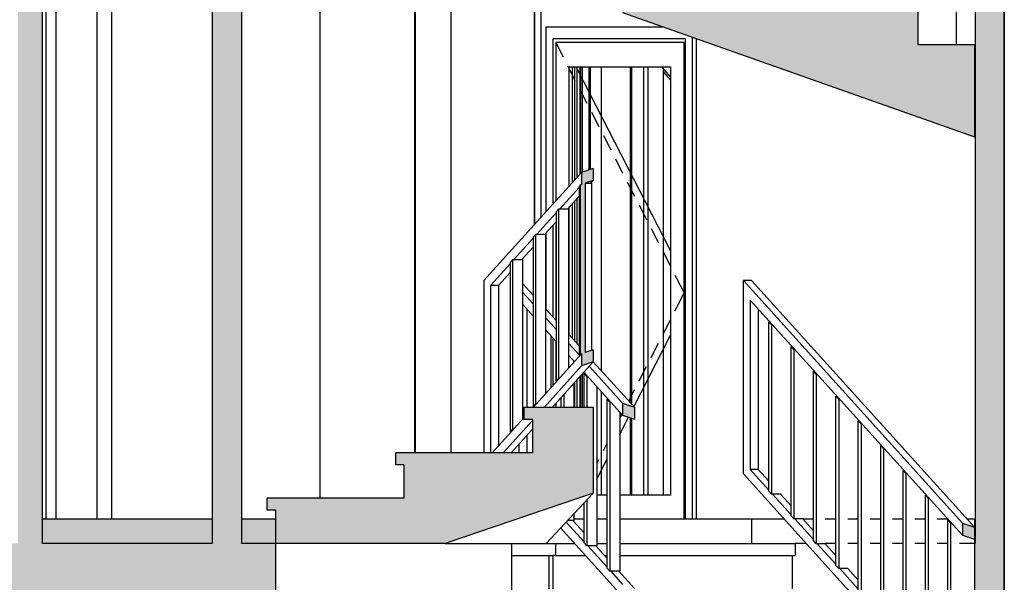
# Model space of a CAD drawing. Units: inches. Extents: x 102 to 8618, y 0 to 892.
# Drawn here: x 138 to 142, y 41 to 43 of the extents above; entities that cross this region are included whole.
import ezdxf

# ---------------------------------------------------------------- set-up
doc = ezdxf.new("R2010")
doc.units = ezdxf.units.IN
doc.header["$MEASUREMENT"] = 0
for name, color, linetype, true_color in [('ARCHICAD Doors_Pen_No__3', 7, 'Continuous', 0xff6600), ('ARCHICAD Doors_Pen_No__43', 7, 'Continuous', 0xff6600), ('Interior - Furniture _Pen_No__24', 7, 'Continuous', 0x029e21), ('Structural - Bearing_Pen_No__160', 7, 'Continuous', 0xb4a35c), ('Structural - Bearing_Pen_No__161', 7, 'Continuous', 0x6a6a6a), ('Structural - Bearing_Pen_No__180', 7, 'Continuous', 0xd6cda7), ('Structural - Bearing_Pen_No__87', 7, 'Continuous', 0x6a6a6a), ('Structural - Bearing_Pen_No__88', 7, 'Continuous', 0xfd4435), ('Structural - Bearing_Pen_No__89', 7, 'Continuous', 0x71cebe), ('Structural - Combined_Pen_No__160', 7, 'Continuous', 0xb4a35c), ('Structural - Combined_Pen_No__161', 7, 'Continuous', 0x6a6a6a)]:
    doc.layers.add(name, color=color, linetype=linetype, true_color=true_color)
for name, color, linetype in [('Structural - Bearing_Pen_No__141', 7, 'Continuous'), ('Structural - Bearing_Pen_No__27', 7, 'Continuous'), ('Structural - Combined_Pen_No__141', 7, 'Continuous')]:
    doc.layers.add(name, color=color, linetype=linetype)

msp = doc.modelspace()

# ---------------------------------------------------------------- hatches: boundary and pattern name
at = {"layer": 'Structural - Bearing_Pen_No__160', "linetype": 'Continuous', "lineweight": 0, "true_color": 0x5a512e}
for points in [[(142.011, 43.7068), (142.0084, 43.7068), (142.0084, 43.5068), (141.89, 43.5068), (141.89, 40.7068), (142.011, 40.7068)], [(138.0336, 40.7068), (138.0336, 43.5068), (137.9336, 43.5068), (137.9336, 40.7068)], [(138.7364, 40.7068), (138.8575, 40.7068), (138.8575, 43.5068), (138.7364, 43.5068)], [(128.8129, 40.5068), (138.9976, 40.5068), (138.9976, 40.7068), (138.8575, 40.7068), (138.7364, 40.7068), (138.0336, 40.7068), (137.9336, 40.7068), (130.9466, 40.7068), (130.5705, 40.7068), (129.0146, 40.7068), (128.8145, 40.7068), (128.8129, 40.7068)], [(141.8872, 40.5068), (142.0084, 40.5068), (142.0084, 40.7068), (141.89, 40.7068), (141.8872, 40.7068)], [(142.011, 40.7068), (142.0084, 40.7068), (142.0084, 40.5068), (141.89, 40.5068), (141.89, 37.7068), (142.011, 37.7068)]]:
    msp.add_hatch(color=59, dxfattribs=at).paths.add_polyline_path(points)
at = {"layer": 'Structural - Bearing_Pen_No__180', "linetype": 'Continuous', "lineweight": 0, "true_color": 0x353329}
for points in [[(138.0336, 40.8068), (138.0336, 40.7068), (138.7364, 40.7068), (138.7364, 40.8068)], [(138.9976, 40.8068), (138.8575, 40.8068), (138.8575, 40.7068), (138.9976, 40.7068)], [(141.8872, 40.8068), (141.8872, 40.7068), (141.89, 40.7068), (141.89, 40.8068)]]:
    msp.add_hatch(color=250, dxfattribs=at).paths.add_polyline_path(points)
at = {"layer": 'Structural - Combined_Pen_No__160', "linetype": 'Continuous', "lineweight": 0, "true_color": 0x5a512e}
for points in [[(140.433, 42.9024), (141.8872, 42.389), (141.8872, 42.7193), (141.5999, 42.7193), (141.5999, 42.9068), (141.0688, 42.9068), (141.0688, 43.0943), (140.5377, 43.0943), (140.5377, 43.2818), (140.433, 43.2818)], [(141.653, 42.7693), (141.653, 42.9068), (141.5999, 42.9068), (141.5999, 42.7693)], [(141.8872, 42.7193), (141.8872, 42.7693), (141.5999, 42.7693), (141.5999, 42.7193)], [(140.2633, 42.2412), (140.2633, 42.1912), (140.3118, 42.2083), (140.3118, 42.2583)], [(140.2573, 41.4891), (140.2781, 41.4964), (140.2781, 42.1964), (140.2573, 42.1891)], [(140.2633, 41.4412), (140.3118, 41.4583), (140.3118, 41.5083), (140.2633, 41.4912)], [(140.4815, 41.2705), (140.433, 41.2876), (140.433, 41.2376), (140.4815, 41.2205)], [(140.3118, 41.2193), (140.3118, 41.2693), (140.0244, 41.2693), (140.0244, 41.2193)], [(140.3118, 40.9148), (140.3118, 41.2193), (140.1129, 41.2193), (140.1129, 41.0318), (139.5818, 41.0318), (139.5818, 40.8443), (139.0507, 40.8443), (139.0507, 40.7068), (139.699, 40.7068)], [(140.0598, 41.0818), (140.1129, 41.0818), (140.1129, 41.2193), (140.0598, 41.2193)], [(139.4933, 41.0318), (140.1129, 41.0318), (140.1129, 41.0818), (139.4933, 41.0818)], [(139.5287, 40.8943), (139.5818, 40.8943), (139.5818, 41.0318), (139.5287, 41.0318)], [(138.9622, 40.8443), (139.5818, 40.8443), (139.5818, 40.8943), (138.9622, 40.8943)], [(138.9976, 40.7068), (139.0507, 40.7068), (139.0507, 40.8443), (138.9976, 40.8443)], [(141.8872, 40.7741), (141.8388, 40.7913), (141.8388, 40.7413), (141.8872, 40.7241)]]:
    msp.add_hatch(color=59, dxfattribs=at).paths.add_polyline_path(points)

# ---------------------------------------------------------------- linework, layer by layer
at = {"layer": 'ARCHICAD Doors_Pen_No__3', "linetype": 'Continuous'}
for p, q in [((140.1163, 42.0785), (140.1163, 42.8438)), ((140.1163, 42.8438), (140.5989, 42.8438)), ((140.1445, 42.7938), (140.1445, 42.1097)), ((140.6927, 42.7938), (140.1445, 42.7938)), ((140.6927, 40.8068), (140.6927, 42.7938)), ((140.7209, 42.8008), (140.7209, 40.8068)), ((140.7366, 42.7953), (140.7366, 40.8068)), ((140.1561, 42.7788), (140.1865, 42.7197)), ((140.1562, 42.7788), (140.1562, 42.6788)), ((140.6875, 42.7788), (140.1562, 42.7788)), ((140.6875, 42.7668), (140.6875, 42.7788)), ((140.6875, 40.8068), (140.6875, 42.7668)), ((140.1562, 42.6788), (140.1562, 42.1227)), ((140.2055, 42.6827), (140.2358, 42.6235)), ((140.2126, 42.1851), (140.2126, 42.6788)), ((140.2126, 42.6788), (140.6311, 42.6788)), ((140.2456, 42.2217), (140.2456, 42.6788)), ((140.2456, 42.669), (140.6311, 41.9174)), ((140.2579, 42.2353), (140.2579, 42.6788)), ((140.2584, 42.6788), (140.2584, 42.2358)), ((140.267, 42.2425), (140.267, 42.6788)), ((140.2929, 42.6788), (140.2929, 42.2517)), ((140.2982, 42.6788), (140.2982, 42.2535)), ((140.3462, 41.4201), (140.3462, 42.6788)), ((140.4654, 41.2882), (140.4654, 42.6788)), ((140.4708, 41.2823), (140.4708, 42.6788)), ((140.5187, 42.6788), (140.5187, 40.9068)), ((140.5392, 40.9068), (140.5392, 42.6788)), ((140.5938, 42.6788), (140.6311, 42.6361)), ((140.6025, 40.9068), (140.6025, 42.6788)), ((140.6311, 42.6788), (140.6311, 40.9068)), ((140.6025, 42.6559), (140.6307, 42.6235)), ((140.2548, 42.5865), (140.2851, 42.5273)), ((140.3041, 42.4903), (140.3345, 42.4311)), ((140.3534, 42.3941), (140.3838, 42.3349)), ((140.4028, 42.2979), (140.4331, 42.2388)), ((140.4521, 42.2018), (140.4824, 42.1426)), ((140.2456, 41.5314), (140.2456, 42.1351)), ((140.2126, 41.5679), (140.2126, 42.0986)), ((140.5014, 42.1056), (140.5318, 42.0464)), ((140.1445, 42.0232), (140.1445, 41.6433)), ((140.1562, 42.0362), (140.1562, 41.6303)), ((140.1163, 41.6745), (140.1163, 41.992)), ((140.5507, 42.0094), (140.5811, 41.9502)), ((140.6, 41.9132), (140.6304, 41.854)), ((140.6494, 41.817), (140.6571, 41.802)), ((140.6571, 41.802), (140.6874, 41.7428)), ((140.6571, 41.6837), (140.6874, 41.7428)), ((140.6494, 41.6687), (140.6571, 41.6837)), ((140.6, 41.5725), (140.6304, 41.6317)), ((140.4795, 41.2726), (140.6311, 41.5683)), ((140.1445, 41.5568), (140.1445, 41.3597)), ((140.1562, 41.5438), (140.1562, 41.3727)), ((140.5507, 41.4763), (140.5811, 41.5355)), ((140.267, 41.2693), (140.267, 41.4087)), ((140.5014, 41.3801), (140.5318, 41.4393)), ((140.2456, 41.2693), (140.2456, 41.3851)), ((140.2579, 41.2693), (140.2579, 41.3988)), ((140.2584, 41.3993), (140.2584, 41.2693)), ((140.3462, 40.9068), (140.3462, 41.3336)), ((140.4583, 41.2961), (140.4824, 41.3431)), ((140.1562, 41.2862), (140.1562, 41.2693)), ((140.1445, 41.2732), (140.1445, 41.2693)), ((140.4212, 41.2238), (140.43, 41.2409)), ((140.4212, 41.159), (140.4571, 41.2291)), ((140.4654, 40.9068), (140.4654, 41.2261)), ((140.4708, 40.9068), (140.4708, 41.2242)), ((140.3534, 41.0916), (140.3687, 41.1213)), ((140.326, 40.9734), (140.3687, 41.0566)), ((140.326, 41.0381), (140.3345, 41.0546)), ((140.3687, 40.9068), (140.326, 40.9068)), ((140.6311, 40.9068), (140.4212, 40.9068))]:
    msp.add_line(p, q, dxfattribs=at)
at = {"layer": 'ARCHICAD Doors_Pen_No__43', "linetype": 'Continuous'}
for p, q in [((140.2242, 42.6788), (140.2242, 42.1979)), ((140.2341, 42.6788), (140.2341, 42.2089)), ((140.2242, 42.1114), (140.2242, 41.5551)), ((140.2341, 42.1223), (140.2341, 41.5442)), ((140.2341, 41.3723), (140.2341, 41.2693))]:
    msp.add_line(p, q, dxfattribs=at)
at = {"layer": 'Interior - Furniture _Pen_No__24', "linetype": 'Continuous'}
for p, q in [((142.0084, 43.8068), (142.0084, 40.8068)), ((142.0084, 40.8068), (142.0084, 37.8068))]:
    msp.add_line(p, q, dxfattribs=at)
at = {"layer": 'Structural - Bearing_Pen_No__141', "linetype": 'Continuous'}
for p, q in [((138.7364, 40.7068), (138.0336, 40.7068)), ((138.9976, 40.7068), (138.8575, 40.7068)), ((138.9976, 40.7068), (138.9976, 40.5068)), ((141.8872, 40.7068), (141.8872, 40.5068)), ((141.89, 40.7068), (141.8872, 40.7068))]:
    msp.add_line(p, q, dxfattribs=at)
at = {"layer": 'Structural - Bearing_Pen_No__161', "linetype": 'Continuous'}
for p, q in [((138.7364, 40.8068), (138.0336, 40.8068)), ((138.9976, 40.8068), (138.8575, 40.8068)), ((141.8872, 40.8068), (141.8872, 40.7741)), ((141.89, 40.8068), (141.8872, 40.8068)), ((141.8872, 40.7241), (141.8872, 40.7068))]:
    msp.add_line(p, q, dxfattribs=at)
at = {"layer": 'Structural - Bearing_Pen_No__27', "linetype": 'Continuous'}
for p, q in [((142.011, 43.7068), (142.011, 40.7068)), ((138.0336, 43.5068), (138.0336, 40.8068)), ((138.7364, 43.5068), (138.7364, 40.8068)), ((138.8575, 43.5068), (138.8575, 40.8068)), ((141.89, 43.5068), (141.89, 40.8068)), ((138.0336, 40.8068), (138.0336, 40.7068)), ((138.7364, 40.8068), (138.7364, 40.7068)), ((138.8575, 40.8068), (138.8575, 40.7068)), ((141.89, 40.8068), (141.89, 40.7068)), ((142.011, 40.7068), (142.011, 37.7068))]:
    msp.add_line(p, q, dxfattribs=at)
at = {"layer": 'Structural - Bearing_Pen_No__87', "linetype": 'Continuous'}
for p, q in [((138.0484, 43.5068), (138.0484, 40.8068)), ((139.1823, 40.8943), (139.1823, 43.5068)), ((139.5736, 41.0818), (139.5736, 43.5068)), ((140.0681, 42.0252), (140.0681, 43.3062)), ((140.0966, 42.0568), (140.0966, 43.2746))]:
    msp.add_line(p, q, dxfattribs=at)
at = {"layer": 'Structural - Bearing_Pen_No__88', "linetype": 'Continuous'}
for p, q in [((138.0897, 43.5068), (138.0897, 40.8068)), ((138.2593, 43.5068), (138.2593, 40.8068)), ((138.3197, 43.5068), (138.3197, 40.8068)), ((139.5747, 43.5068), (139.5747, 41.0818)), ((139.7233, 43.5068), (139.7233, 41.0818)), ((140.0692, 43.3049), (140.0692, 42.0264))]:
    msp.add_line(p, q, dxfattribs=at)
at = {"layer": 'Structural - Bearing_Pen_No__89', "linetype": 'Continuous'}
for p, q in [((140.2734, 40.8068), (140.2308, 40.8068)), ((140.3687, 40.8068), (140.326, 40.8068)), ((140.9651, 40.8068), (140.4212, 40.8068)), ((140.9651, 40.8068), (140.9651, 40.7068)), ((141.1016, 40.8068), (140.9651, 40.8068)), ((141.2225, 40.8068), (141.1798, 40.8068)), ((141.315, 40.8068), (141.2709, 40.8068)), ((141.4075, 40.8068), (141.3634, 40.8068)), ((141.5, 40.8068), (141.4559, 40.8068)), ((141.5925, 40.8068), (141.5484, 40.8068)), ((141.685, 40.8068), (141.6409, 40.8068)), ((141.7795, 40.8068), (141.7334, 40.8068)), ((141.8872, 40.8068), (141.8577, 40.8068)), ((141.192, 40.7068), (141.1459, 40.7068)), ((141.315, 40.7068), (141.2709, 40.7068)), ((141.4075, 40.7068), (141.3634, 40.7068)), ((141.5, 40.7068), (141.4559, 40.7068)), ((141.5925, 40.7068), (141.5484, 40.7068)), ((141.685, 40.7068), (141.6409, 40.7068)), ((141.7775, 40.7068), (141.7334, 40.7068)), ((141.8872, 40.7068), (141.8259, 40.7068))]:
    msp.add_line(p, q, dxfattribs=at)
at = {"layer": 'Structural - Combined_Pen_No__141', "linetype": 'Continuous'}
for p, q in [((140.433, 42.9024), (141.8872, 42.389)), ((141.653, 42.9068), (141.653, 42.7693)), ((141.8872, 42.7693), (141.653, 42.7693)), ((140.3118, 42.2583), (140.2633, 42.2412)), ((140.3118, 42.2583), (140.3118, 42.2083)), ((140.2633, 42.2412), (140.2633, 42.1912)), ((140.2633, 42.1912), (140.2573, 42.1891)), ((140.2573, 42.1891), (140.2573, 41.4891)), ((140.3118, 42.2083), (140.2781, 42.1964)), ((140.2781, 42.1964), (140.2781, 41.4964)), ((140.2633, 41.4912), (140.2573, 41.4891)), ((140.2633, 41.4912), (140.2633, 41.4412)), ((140.3118, 41.5083), (140.2781, 41.4964)), ((140.3118, 41.5083), (140.3118, 41.4583)), ((140.3118, 41.4583), (140.2633, 41.4412)), ((140.433, 41.2876), (140.433, 41.2376)), ((140.433, 41.2876), (140.4815, 41.2705)), ((140.0244, 41.2693), (140.0244, 41.2193)), ((140.3118, 41.2693), (140.0244, 41.2693)), ((140.4815, 41.2705), (140.4815, 41.2205)), ((140.0598, 41.2193), (140.0244, 41.2193)), ((140.0598, 41.2193), (140.0598, 41.0818)), ((140.433, 41.2376), (140.4815, 41.2205)), ((139.4933, 41.0818), (139.4933, 41.0318)), ((140.0598, 41.0818), (139.4933, 41.0818)), ((139.5287, 41.0318), (139.4933, 41.0318)), ((139.5287, 41.0318), (139.5287, 40.8943)), ((138.9622, 40.8943), (138.9622, 40.8443)), ((139.5287, 40.8943), (138.9622, 40.8943)), ((138.9976, 40.8443), (138.9622, 40.8443)), ((138.9976, 40.8443), (138.9976, 40.8068)), ((138.9976, 40.8068), (138.9976, 40.7068)), ((141.8388, 40.7913), (141.8388, 40.7413)), ((141.8388, 40.7913), (141.8872, 40.7741)), ((141.8872, 40.7741), (141.8872, 40.7241)), ((141.8388, 40.7413), (141.8872, 40.7241))]:
    msp.add_line(p, q, dxfattribs=at)
at = {"layer": 'Structural - Combined_Pen_No__141', "linetype": 'Continuous', "flags": 128}
for points in [[(141.8872, 42.7693), (141.8872, 42.7193), (141.8872, 42.389)], [(140.3118, 41.2693), (140.3118, 41.2193), (140.3118, 40.9148)], [(140.3118, 40.9148), (139.699, 40.7068), (139.0507, 40.7068), (138.9976, 40.7068)]]:
    msp.add_lwpolyline(points, dxfattribs=at)
at = {"layer": 'Structural - Combined_Pen_No__161', "linetype": 'Continuous'}
for p, q in [((141.8125, 42.9068), (141.8125, 42.7693)), ((140.2633, 42.2412), (139.8594, 41.7943)), ((140.1729, 42.0912), (140.2526, 42.1794)), ((140.2573, 42.1891), (140.2526, 42.1839)), ((140.2526, 42.1839), (140.2526, 41.4839)), ((140.2781, 42.1964), (140.3052, 42.1964)), ((140.301, 42.1964), (140.3118, 42.2083)), ((140.3052, 41.506), (140.3052, 42.1964)), ((140.206, 42.0912), (140.2526, 42.1428)), ((140.0779, 41.986), (140.1575, 42.0742)), ((140.1688, 42.0912), (140.1575, 42.0787)), ((140.1575, 42.0787), (140.1575, 41.3787)), ((140.1688, 41.3912), (140.1688, 42.0912)), ((140.1688, 42.0912), (140.2101, 42.0912)), ((140.2101, 41.4323), (140.2101, 42.0912)), ((140.1109, 41.986), (140.1575, 42.0376)), ((140.0737, 41.986), (140.0624, 41.9735)), ((140.0624, 41.9735), (140.0624, 41.2735)), ((140.0737, 41.286), (140.0737, 41.986)), ((140.0737, 41.986), (140.115, 41.986)), ((140.115, 41.3271), (140.115, 41.986)), ((139.9828, 41.8808), (140.0624, 41.969)), ((140.0158, 41.8808), (140.0624, 41.9324)), ((139.8877, 41.7756), (139.9673, 41.8637)), ((139.9786, 41.8808), (139.9673, 41.8683)), ((139.9673, 41.8683), (139.9673, 41.1683)), ((139.9786, 41.1808), (139.9786, 41.8808)), ((139.9786, 41.8808), (140.0199, 41.8808)), ((140.0199, 41.2219), (140.0199, 41.8808)), ((139.9207, 41.7756), (139.9673, 41.8272)), ((139.8594, 41.7943), (139.8594, 41.0818)), ((139.8877, 41.0818), (139.8877, 41.7756)), ((139.8877, 41.7756), (139.9207, 41.7756)), ((139.9207, 41.1121), (139.9207, 41.7756)), ((140.0199, 41.7811), (140.0624, 41.7341)), ((140.9321, 40.9943), (140.9321, 41.7943)), ((140.9321, 41.7943), (141.8388, 40.7913)), ((140.9651, 41.7943), (140.9321, 41.7943)), ((140.9651, 41.7943), (141.8872, 40.7741)), ((140.0199, 41.7446), (140.0624, 41.6976)), ((140.0624, 41.6476), (140.0199, 41.6946)), ((141.8388, 40.7413), (140.9604, 41.7131)), ((140.9604, 41.7131), (140.9604, 41.0131)), ((140.0362, 41.6766), (140.0362, 41.2693)), ((140.115, 41.6759), (140.1575, 41.6289)), ((140.9934, 41.6766), (140.9934, 41.0131)), ((140.115, 41.6394), (140.1575, 41.5924)), ((141.0375, 40.9233), (141.0375, 41.6233)), ((141.0375, 41.6233), (141.0488, 41.6108)), ((141.0416, 41.6233), (141.0375, 41.6233)), ((141.0488, 41.6108), (141.0488, 40.9108)), ((141.0529, 41.6108), (141.0488, 41.6108)), ((140.1575, 41.5424), (140.115, 41.5894)), ((140.1356, 41.5667), (140.1356, 41.3499)), ((140.2101, 41.5707), (140.2526, 41.5237)), ((140.2101, 41.5342), (140.2526, 41.4871)), ((140.2633, 41.4912), (140.0628, 41.2693)), ((140.2335, 41.4583), (140.2101, 41.4842)), ((140.2526, 41.4839), (140.2573, 41.4891)), ((140.2526, 41.4839), (140.2567, 41.4839)), ((140.2555, 41.4839), (140.2561, 41.4833)), ((141.13, 40.8209), (141.13, 41.5209)), ((141.13, 41.5209), (141.1413, 41.5084)), ((141.1341, 41.5209), (141.13, 41.5209)), ((141.1413, 41.5084), (141.1413, 40.8084)), ((141.1454, 41.5084), (141.1413, 41.5084)), ((140.141, 41.2693), (140.3118, 41.4583)), ((140.2308, 41.4613), (140.2308, 41.4552)), ((140.3117, 41.4583), (140.4815, 41.2705)), ((140.108, 41.2693), (140.2633, 41.4412)), ((140.433, 41.2376), (140.2726, 41.415)), ((140.2734, 41.2693), (140.2734, 41.4095)), ((140.2734, 41.4095), (140.2847, 41.397)), ((140.2776, 41.4095), (140.2734, 41.4095)), ((140.2952, 41.44), (140.433, 41.2876)), ((141.2225, 40.7186), (141.2225, 41.4186)), ((141.2225, 41.4186), (141.2338, 41.4061)), ((141.2266, 41.4186), (141.2225, 41.4186)), ((141.2338, 41.4061), (141.2338, 40.7061)), ((141.2379, 41.4061), (141.2338, 41.4061)), ((140.1575, 41.3787), (140.1688, 41.3912)), ((140.1575, 41.3787), (140.1616, 41.3787)), ((140.1688, 41.3912), (140.1729, 41.3912)), ((140.2308, 41.3687), (140.2308, 41.2693)), ((140.2847, 41.397), (140.2847, 41.2693)), ((140.2889, 41.397), (140.2847, 41.397)), ((140.1895, 41.323), (140.1895, 41.2693)), ((140.326, 41.3559), (140.326, 40.697)), ((140.0624, 41.2735), (140.0737, 41.286)), ((140.0737, 41.286), (140.0779, 41.286)), ((140.1782, 41.2693), (140.1782, 41.3105)), ((140.3687, 40.6042), (140.3687, 41.3042)), ((140.3687, 41.3042), (140.38, 41.2917)), ((140.3728, 41.3042), (140.3687, 41.3042)), ((140.38, 41.2917), (140.38, 40.5917)), ((140.3841, 41.2917), (140.38, 41.2917)), ((141.315, 40.6162), (141.315, 41.3162)), ((141.315, 41.3162), (141.3263, 41.3037)), ((141.3191, 41.3162), (141.315, 41.3162)), ((141.3263, 41.3037), (141.3263, 40.6037)), ((141.3304, 41.3037), (141.3263, 41.3037)), ((140.0624, 41.2735), (140.0666, 41.2735)), ((140.4212, 41.2506), (140.4212, 40.5917)), ((140.0244, 41.2268), (139.8933, 41.0818)), ((139.9385, 41.0818), (140.0598, 41.216)), ((141.4075, 40.5139), (141.4075, 41.2139)), ((141.4075, 41.2139), (141.4188, 41.2014)), ((141.4116, 41.2139), (141.4075, 41.2139)), ((141.4188, 41.2014), (141.4188, 40.5014)), ((141.4229, 41.2014), (141.4188, 41.2014)), ((139.9673, 41.1683), (139.9786, 41.1808)), ((139.9673, 41.1683), (139.9715, 41.1683)), ((139.9715, 41.0818), (140.0598, 41.1795)), ((139.9786, 41.1808), (139.9828, 41.1808)), ((140.0362, 41.1534), (140.0362, 41.0818)), ((139.9749, 41.0818), (139.9749, 41.0856)), ((140.0032, 41.1169), (140.0032, 41.0818)), ((141.5, 40.4115), (141.5, 41.1115)), ((141.5, 41.1115), (141.5113, 41.099)), ((141.5041, 41.1115), (141.5, 41.1115)), ((141.5113, 41.099), (141.5113, 40.399)), ((141.5154, 41.099), (141.5113, 41.099)), ((140.9604, 41.0131), (141.0375, 40.9278)), ((140.9934, 41.0131), (140.9604, 41.0131)), ((140.9934, 41.0131), (141.0375, 40.9643)), ((141.5925, 40.3092), (141.5925, 41.0092)), ((141.5925, 41.0092), (141.6038, 40.9967)), ((141.5966, 41.0092), (141.5925, 41.0092)), ((141.6038, 40.9967), (141.6038, 40.2967)), ((141.6079, 40.9967), (141.6038, 40.9967)), ((141.8388, 39.9913), (140.9321, 40.9943)), ((140.1163, 40.7068), (140.3118, 40.9148)), ((141.0488, 40.9108), (141.0375, 40.9233)), ((140.2734, 40.7095), (140.2734, 40.874)), ((140.2847, 40.886), (140.2847, 40.697)), ((141.0891, 40.9108), (141.0488, 40.9108)), ((141.0529, 40.9108), (141.13, 40.8255)), ((141.0859, 40.9108), (141.13, 40.862)), ((141.685, 40.2068), (141.685, 40.9068)), ((141.685, 40.9068), (141.6963, 40.8943)), ((141.6891, 40.9068), (141.685, 40.9068)), ((141.6963, 40.8943), (141.6963, 40.1943)), ((141.7004, 40.8943), (141.6963, 40.8943)), ((140.1997, 40.7956), (140.2734, 40.7141)), ((140.2308, 40.8024), (140.2061, 40.8024)), ((140.2267, 40.8024), (140.2734, 40.7506)), ((140.2308, 40.8286), (140.2308, 40.8024)), ((141.1413, 40.8084), (141.13, 40.8209)), ((141.1814, 40.8084), (141.1413, 40.8084)), ((141.1454, 40.8084), (141.2225, 40.7231)), ((141.1784, 40.8084), (141.2225, 40.7597)), ((141.7775, 40.1045), (141.7775, 40.8045)), ((141.7775, 40.8045), (141.7888, 40.792)), ((141.7816, 40.8045), (141.7775, 40.8045)), ((141.7888, 40.792), (141.7888, 40.092)), ((141.7929, 40.792), (141.7888, 40.792)), ((140.433, 40.4876), (140.1767, 40.7711)), ((141.2338, 40.7061), (141.2225, 40.7186)), ((139.699, 40.7068), (140.1163, 40.7068)), ((139.9749, 40.6568), (139.9749, 40.7068)), ((140.1163, 40.7068), (140.1557, 40.7068)), ((140.1557, 40.7068), (140.1557, 40.6568)), ((140.1557, 40.7068), (140.2348, 40.7068)), ((140.2847, 40.697), (140.2734, 40.7095)), ((140.326, 40.697), (140.2847, 40.697)), ((140.2889, 40.697), (140.3687, 40.6087)), ((140.3219, 40.697), (140.3687, 40.6453)), ((140.326, 40.7068), (140.3687, 40.7068)), ((140.4212, 40.7068), (141.1459, 40.7068)), ((141.1459, 40.7068), (141.1459, 40.6568)), ((141.2709, 40.7061), (141.2338, 40.7061)), ((141.2379, 40.7061), (141.315, 40.6208)), ((141.2709, 40.7061), (141.315, 40.6573)), ((139.9749, 40.4092), (139.9749, 40.6568)), ((139.9749, 40.6568), (140.1275, 40.6568)), ((140.1275, 40.6568), (140.1444, 40.6568)), ((140.1275, 40.6568), (140.1275, 40.5193)), ((140.1557, 40.6568), (140.1444, 40.6568)), ((140.1444, 40.6568), (140.1444, 40.5193)), ((140.1557, 40.6568), (140.28, 40.6568)), ((140.3582, 40.6568), (140.3687, 40.6568)), ((140.4212, 40.6568), (141.1459, 40.6568)), ((141.1346, 40.6568), (141.1346, 40.5193)), ((140.38, 40.5917), (140.3687, 40.6042)), ((140.4212, 40.5917), (140.38, 40.5917)), ((140.3841, 40.5917), (140.433, 40.5376)), ((140.4171, 40.5917), (140.4815, 40.5205)), ((141.3263, 40.6037), (141.315, 40.6162)), ((141.3634, 40.6037), (141.3263, 40.6037)), ((141.3304, 40.6037), (141.4075, 40.5184)), ((141.3634, 40.6037), (141.4075, 40.555))]:
    msp.add_line(p, q, dxfattribs=at)

doc.saveas('drawing.dxf')
